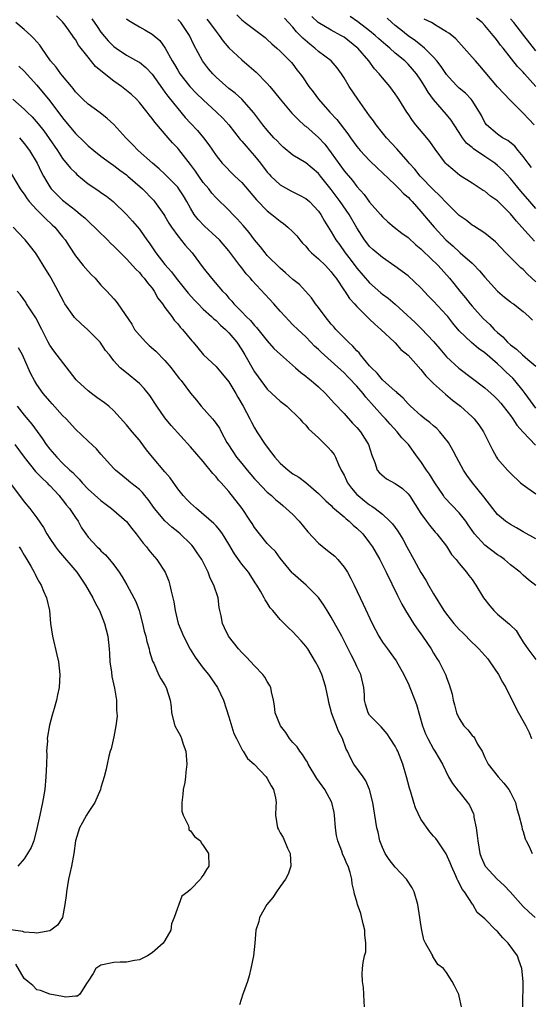
# Model space of a CAD drawing. Units: inches. Extents: x 2532000 to 2535000, y 1554000 to 1557000.
# Drawn here: x 2534778 to 2534858, y 1554413 to 1554567 of the extents above; entities that cross this region are included whole.
import ezdxf

# ---------------------------------------------------------------- set-up
doc = ezdxf.new("R2010")
doc.units = ezdxf.units.IN
doc.header["$MEASUREMENT"] = 0
doc.layers.add('LD25321554_2ft', color=135, linetype='Continuous')

msp = doc.modelspace()

# ---------------------------------------------------------------- linework, layer by layer
at = {"layer": 'LD25321554_2ft'}
for points, elevation in [([(2534859, 1554486.25), (2534857, 1554487.34), (2534855.96, 1554487.96), (2534855, 1554488.48), (2534854.68, 1554488.68), (2534854.25, 1554489), (2534853, 1554490.06), (2534852.24, 1554491), (2534850.83, 1554492.83), (2534849.07, 1554495), (2534848.19, 1554496.19), (2534847.68, 1554497), (2534846.56, 1554499), (2534846.03, 1554500.03), (2534845.3, 1554501.3), (2534843.98, 1554503), (2534843.5, 1554503.5), (2534843, 1554503.9), (2534842.42, 1554504.42), (2534841.64, 1554505), (2534841, 1554505.51), (2534839.37, 1554507), (2534839, 1554507.37), (2534838.24, 1554508.24), (2534837.4, 1554509), (2534837.21, 1554509.21), (2534837, 1554509.36), (2534835, 1554511.11), (2534834.15, 1554512.15), (2534833.28, 1554513), (2534833, 1554513.32), (2534831.59, 1554515), (2534831.34, 1554515.34), (2534831, 1554515.66), (2534830.37, 1554516.37), (2534829.67, 1554517), (2534829.35, 1554517.35), (2534829, 1554517.66), (2534827.69, 1554519), (2534827.38, 1554519.38), (2534827, 1554519.8), (2534826.04, 1554521), (2534825, 1554522.43), (2534824.53, 1554523), (2534823.92, 1554523.92), (2534822.99, 1554524.99), (2534822.01, 1554526.01), (2534821, 1554526.81), (2534819.86, 1554527.86), (2534819, 1554528.58), (2534817, 1554530.59), (2534816.65, 1554531), (2534815.93, 1554531.93), (2534815, 1554533.02), (2534814.17, 1554534.17), (2534813.25, 1554535.25), (2534812.3, 1554536.3), (2534811.6, 1554537), (2534811, 1554537.64), (2534809, 1554539.6), (2534808.33, 1554540.33), (2534807.84, 1554541), (2534807, 1554541.99), (2534806.28, 1554543), (2534805.76, 1554543.76), (2534805, 1554544.78), (2534803.16, 1554547.16), (2534803, 1554547.36), (2534802.2, 1554548.2), (2534801.5, 1554549), (2534799.41, 1554551.41), (2534799, 1554552.01), (2534798.55, 1554552.55), (2534798.23, 1554553), (2534797, 1554554.53), (2534796.56, 1554555), (2534795.75, 1554555.75), (2534795, 1554556.38), (2534794.21, 1554557), (2534793, 1554557.82), (2534791.23, 1554559.23), (2534790.16, 1554560.16), (2534789, 1554561.58), (2534787.5, 1554563.5), (2534787, 1554564.38), (2534786.73, 1554564.73), (2534786.57, 1554565), (2534785.41, 1554566.59), (2534785, 1554567.12), (2534784.04, 1554568.04)], 7814), ([(2534789.59, 1554567.59), (2534790.38, 1554566.38), (2534791, 1554565.49), (2534792.14, 1554564.14), (2534793, 1554563.26), (2534793.36, 1554563), (2534795, 1554561.92), (2534796.88, 1554560.88), (2534797, 1554560.8), (2534797.99, 1554559.99), (2534799, 1554558.93), (2534800.62, 1554556.62), (2534801, 1554556.14), (2534801.47, 1554555.47), (2534803, 1554553.54), (2534804.17, 1554552.17), (2534805, 1554551.27), (2534806.11, 1554550.11), (2534807.05, 1554549), (2534807.88, 1554547.88), (2534809, 1554546.19), (2534809.97, 1554545), (2534811.95, 1554543), (2534813, 1554541.98), (2534815.3, 1554539.3), (2534817, 1554537.57), (2534817.72, 1554537), (2534819, 1554535.92), (2534819.55, 1554535.55), (2534820.2, 1554535), (2534821, 1554534.27), (2534821.63, 1554533.63), (2534822.11, 1554533), (2534822.52, 1554532.52), (2534823, 1554532.02), (2534823.46, 1554531.46), (2534823.91, 1554531), (2534825, 1554530.06), (2534826.11, 1554529), (2534827, 1554528.03), (2534827.42, 1554527.42), (2534827.77, 1554527), (2534829.06, 1554525.06), (2534829.11, 1554525), (2534829.83, 1554523.83), (2534830.65, 1554523), (2534831, 1554522.6), (2534833, 1554520.62), (2534833.8, 1554519.8), (2534834.77, 1554519), (2534836.89, 1554517), (2534837, 1554516.89), (2534837.88, 1554515.88), (2534839, 1554514.97), (2534841, 1554512.74), (2534841.76, 1554511.76), (2534843, 1554510.54), (2534844.86, 1554508.86), (2534845.95, 1554507.95), (2534847.2, 1554507), (2534849, 1554505.35), (2534849.35, 1554505), (2534850.06, 1554504.06), (2534850.79, 1554503), (2534851, 1554502.55), (2534852.18, 1554500.18), (2534852.83, 1554499), (2534853, 1554498.77), (2534854.55, 1554497), (2534854.78, 1554496.78), (2534855, 1554496.5), (2534856.59, 1554495), (2534857, 1554494.66), (2534859, 1554493.26)], 7816), ([(2534795, 1554567.57), (2534795.33, 1554567.33), (2534795.86, 1554567), (2534797, 1554566.34), (2534797.86, 1554565.87), (2534799, 1554565.19), (2534800.19, 1554564.19), (2534801.03, 1554563.03), (2534802.15, 1554561), (2534802.47, 1554560.47), (2534803, 1554559.55), (2534803.35, 1554559), (2534804.9, 1554557), (2534805.93, 1554555.93), (2534807, 1554554.9), (2534809.04, 1554553), (2534810.03, 1554552.03), (2534810.97, 1554551), (2534812.74, 1554548.74), (2534813, 1554548.47), (2534813.67, 1554547.67), (2534814.28, 1554547), (2534815, 1554546.16), (2534815.93, 1554545), (2534817, 1554543.6), (2534817.28, 1554543.28), (2534817.55, 1554543), (2534819, 1554541.64), (2534820.69, 1554540.69), (2534822.03, 1554540.03), (2534823, 1554539.5), (2534823.59, 1554539), (2534825, 1554537.49), (2534825.35, 1554537), (2534825.94, 1554535.94), (2534827, 1554534.28), (2534827.72, 1554533), (2534828.27, 1554532.27), (2534829.16, 1554531), (2534829.97, 1554529.97), (2534831, 1554528.6), (2534833, 1554526.29), (2534834.73, 1554524.73), (2534835, 1554524.51), (2534835.89, 1554523.89), (2534837, 1554522.97), (2534840.1, 1554520.1), (2534841.11, 1554519.11), (2534843, 1554517.1), (2534843.95, 1554515.95), (2534845, 1554514.72), (2534846.93, 1554512.93), (2534851, 1554509.88), (2534852.01, 1554509), (2534852.53, 1554508.53), (2534853, 1554508.05), (2534853.48, 1554507.48), (2534853.87, 1554507), (2534855, 1554505.53), (2534855.38, 1554505), (2534856.03, 1554504.03), (2534857, 1554502.9), (2534858.91, 1554500.91)], 7818), ([(2534859, 1554506.69), (2534857.31, 1554509), (2534857, 1554509.4), (2534855.71, 1554511), (2534855.37, 1554511.37), (2534854.33, 1554512.33), (2534853.66, 1554513), (2534853, 1554513.61), (2534851, 1554515.34), (2534850.02, 1554516.02), (2534848.93, 1554516.93), (2534847, 1554518.78), (2534845.99, 1554519.99), (2534845.21, 1554521), (2534845, 1554521.25), (2534843, 1554523.44), (2534842.21, 1554524.21), (2534841, 1554525.52), (2534839, 1554527.36), (2534836.92, 1554528.92), (2534835, 1554530.23), (2534833.51, 1554531.51), (2534833, 1554531.99), (2534832.54, 1554532.54), (2534832.2, 1554533), (2534831, 1554534.89), (2534829.78, 1554537), (2534828.41, 1554539), (2534827, 1554540.91), (2534825.29, 1554543), (2534825, 1554543.38), (2534823, 1554545.07), (2534821, 1554546.27), (2534819.5, 1554547.5), (2534819, 1554547.96), (2534818.52, 1554548.52), (2534818.04, 1554549), (2534817, 1554550.15), (2534816.3, 1554551), (2534814.91, 1554552.91), (2534813.03, 1554555), (2534811.97, 1554555.97), (2534811, 1554556.72), (2534809, 1554558.48), (2534808.47, 1554559), (2534807.79, 1554559.79), (2534806.86, 1554561), (2534805.51, 1554563.51), (2534804.85, 1554565), (2534803.46, 1554567), (2534803, 1554567.48)], 7820), ([(2534807.54, 1554567.54), (2534807.97, 1554567), (2534809, 1554565.59), (2534809.49, 1554565), (2534810.1, 1554564.1), (2534811, 1554563.05), (2534813, 1554561.2), (2534814.18, 1554560.18), (2534815.24, 1554559.24), (2534817, 1554557.46), (2534817.4, 1554557), (2534818.14, 1554556.14), (2534819.01, 1554555), (2534820.82, 1554552.82), (2534821.82, 1554551.82), (2534822.87, 1554550.87), (2534823, 1554550.78), (2534825, 1554549.02), (2534825.97, 1554547.97), (2534827, 1554546.65), (2534829, 1554543.83), (2534830.3, 1554542.3), (2534831, 1554541.36), (2534832.13, 1554540.13), (2534833, 1554538.93), (2534834.7, 1554537), (2534835, 1554536.63), (2534835.84, 1554535.84), (2534836.83, 1554535), (2534838.05, 1554534.05), (2534839, 1554533.37), (2534840.24, 1554532.24), (2534841, 1554531.61), (2534841.3, 1554531.3), (2534843.69, 1554529), (2534845.5, 1554527), (2534846.18, 1554526.18), (2534847.1, 1554525), (2534847.96, 1554523.96), (2534848.71, 1554523), (2534849, 1554522.66), (2534850.73, 1554520.73), (2534851.76, 1554519.76), (2534852.46, 1554519), (2534853, 1554518.5), (2534853.83, 1554517.83), (2534854.57, 1554517), (2534855, 1554516.61), (2534855.93, 1554515.93), (2534856.88, 1554515), (2534857.7, 1554514.3), (2534859, 1554513.23)], 7822), ([(2534812.22, 1554568.22), (2534813, 1554567.42), (2534813.55, 1554567), (2534814.39, 1554566.39), (2534815, 1554565.91), (2534816.67, 1554564.67), (2534817, 1554564.37), (2534817.69, 1554563.69), (2534818.51, 1554563), (2534819, 1554562.54), (2534820.54, 1554561), (2534820.76, 1554560.76), (2534821, 1554560.48), (2534821.63, 1554559.63), (2534822.16, 1554559), (2534822.51, 1554558.51), (2534823.51, 1554557), (2534824.15, 1554556.15), (2534824.99, 1554555), (2534826.77, 1554553), (2534827.86, 1554551.86), (2534829.59, 1554549.59), (2534829.99, 1554549), (2534831, 1554547.62), (2534831.51, 1554547), (2534833, 1554545.45), (2534834.23, 1554544.23), (2534835, 1554543.52), (2534837, 1554541.61), (2534837.3, 1554541.3), (2534837.63, 1554541), (2534838.29, 1554540.29), (2534839, 1554539.67), (2534839.32, 1554539.32), (2534839.64, 1554539), (2534841, 1554537.47), (2534842.12, 1554536.12), (2534843.09, 1554535), (2534844.93, 1554533), (2534846.03, 1554532.03), (2534847, 1554531.13), (2534847.17, 1554531), (2534849, 1554529.37), (2534849.2, 1554529.2), (2534850.18, 1554528.18), (2534851, 1554527.18), (2534853, 1554524.97), (2534854.07, 1554524.07), (2534855, 1554523.33), (2534855.18, 1554523.18), (2534855.46, 1554523), (2534857, 1554521.82), (2534857.89, 1554521), (2534858.44, 1554520.44)], 7824), ([(2534859, 1554526.47), (2534857.67, 1554527.67), (2534857, 1554528.35), (2534856.64, 1554528.64), (2534856.26, 1554529), (2534854.28, 1554531), (2534852.69, 1554532.69), (2534851, 1554534.05), (2534849.21, 1554535.21), (2534849, 1554535.33), (2534848.07, 1554536.07), (2534847, 1554536.85), (2534845, 1554538.8), (2534843.94, 1554539.94), (2534843, 1554540.85), (2534840.91, 1554543), (2534840.05, 1554544.05), (2534839.16, 1554545), (2534839, 1554545.21), (2534837.23, 1554547.23), (2534835.62, 1554549), (2534835, 1554549.75), (2534834.03, 1554551), (2534833.61, 1554551.61), (2534833, 1554552.41), (2534831.13, 1554555), (2534829.78, 1554557), (2534829, 1554558.36), (2534828.6, 1554559), (2534827.92, 1554559.92), (2534826.98, 1554561), (2534825, 1554562.48), (2534824.44, 1554563), (2534823.63, 1554563.63), (2534822.55, 1554564.55), (2534822.16, 1554565), (2534821.58, 1554565.58), (2534821, 1554566.27), (2534820.33, 1554567), (2534819.71, 1554567.71)], 7826), ([(2534858.79, 1554532.79), (2534856.81, 1554535), (2534855.93, 1554535.93), (2534855, 1554537.11), (2534853, 1554539.11), (2534851.87, 1554539.87), (2534851, 1554540.61), (2534850.75, 1554540.75), (2534849, 1554541.86), (2534847.1, 1554543.1), (2534846, 1554544), (2534845, 1554544.88), (2534844.88, 1554545), (2534843.22, 1554547.22), (2534842.4, 1554548.4), (2534841.93, 1554549), (2534840.21, 1554551), (2534839.68, 1554551.68), (2534839, 1554552.75), (2534838.82, 1554553), (2534837.58, 1554555), (2534837.34, 1554555.34), (2534837, 1554555.87), (2534836.16, 1554557), (2534835, 1554558.34), (2534834.49, 1554559), (2534833.76, 1554559.76), (2534832.86, 1554561), (2534831.14, 1554563), (2534831, 1554563.13), (2534829, 1554564.71), (2534828.5, 1554565), (2534827, 1554565.8), (2534824.96, 1554567), (2534823.98, 1554567.98)], 7828), ([(2534859, 1554537.92), (2534858.04, 1554539), (2534856.63, 1554540.63), (2534855, 1554542.6), (2534853.85, 1554543.85), (2534853, 1554544.66), (2534852.56, 1554545), (2534851, 1554546.03), (2534849.23, 1554547.23), (2534849, 1554547.44), (2534848.15, 1554548.15), (2534847.52, 1554549), (2534847, 1554549.83), (2534846.2, 1554551), (2534845.72, 1554551.72), (2534845, 1554552.62), (2534843, 1554554.95), (2534842.12, 1554556.12), (2534841.62, 1554557), (2534841, 1554557.98), (2534840.3, 1554559), (2534839.72, 1554559.72), (2534839, 1554560.5), (2534838.5, 1554561), (2534837, 1554562.24), (2534836.14, 1554563), (2534835.51, 1554563.51), (2534834.45, 1554564.45), (2534833.88, 1554565), (2534833, 1554565.73), (2534831.14, 1554567.14), (2534829.94, 1554567.94)], 7830), ([(2534858.32, 1554544.32), (2534857.78, 1554545), (2534857, 1554546.08), (2534856.22, 1554547), (2534855.67, 1554547.67), (2534854.58, 1554548.58), (2534853.79, 1554549), (2534853, 1554549.56), (2534851.28, 1554551), (2534851.15, 1554551.15), (2534851, 1554551.39), (2534850.47, 1554552.47), (2534850.18, 1554553), (2534849, 1554554.82), (2534848.87, 1554555), (2534847.96, 1554555.96), (2534847, 1554556.76), (2534846.75, 1554557), (2534845.88, 1554557.88), (2534845, 1554558.87), (2534844.16, 1554560.16), (2534843.52, 1554561), (2534843, 1554561.59), (2534841.58, 1554563), (2534841.28, 1554563.28), (2534841, 1554563.46), (2534840.16, 1554564.16), (2534839, 1554564.94), (2534837.87, 1554565.87), (2534837, 1554566.56), (2534836.48, 1554567), (2534835.72, 1554567.72)], 7832), ([(2534858.71, 1554551), (2534857.9, 1554551.9), (2534857, 1554552.83), (2534855, 1554554.83), (2534853, 1554556.98), (2534850.22, 1554560.22), (2534849.52, 1554561), (2534849, 1554561.62), (2534847.79, 1554563), (2534846.47, 1554564.47), (2534845.86, 1554565), (2534845.37, 1554565.37), (2534845, 1554565.58), (2534843.57, 1554566.43), (2534842.66, 1554567), (2534841.52, 1554567.52)], 7834), ([(2534859, 1554557), (2534857.21, 1554559), (2534857, 1554559.26), (2534856.13, 1554560.13), (2534853.87, 1554563), (2534853.47, 1554563.47), (2534853, 1554564.14), (2534852.61, 1554564.61), (2534852.32, 1554565), (2534851, 1554566.56), (2534850.58, 1554567), (2534849.71, 1554567.71)], 7836), ([(2534859, 1554562.58), (2534857.12, 1554565), (2534855.52, 1554567), (2534855, 1554567.6)], 7838), ([(2534859, 1554478.94), (2534857.81, 1554479.81), (2534857, 1554480.56), (2534856.76, 1554480.76), (2534856.52, 1554481), (2534855, 1554482.19), (2534854.07, 1554483), (2534853.45, 1554483.45), (2534853, 1554483.74), (2534851, 1554485.24), (2534849.39, 1554487), (2534849, 1554487.54), (2534848.42, 1554488.42), (2534848.01, 1554489), (2534847, 1554490.29), (2534844.72, 1554492.72), (2534844.52, 1554493), (2534843.17, 1554495), (2534842.36, 1554496.36), (2534841.89, 1554497), (2534841, 1554498.34), (2534840.48, 1554499), (2534839.05, 1554501), (2534838.05, 1554502.05), (2534837.32, 1554503), (2534836.18, 1554504.18), (2534835.47, 1554505), (2534835, 1554505.5), (2534832.41, 1554508.41), (2534831.97, 1554509), (2534831, 1554510.13), (2534830.56, 1554510.56), (2534830.18, 1554511), (2534829.59, 1554511.59), (2534829, 1554512.2), (2534827, 1554514.03), (2534825.42, 1554515.42), (2534825, 1554515.86), (2534824.4, 1554516.4), (2534823.8, 1554517), (2534823, 1554517.84), (2534821.75, 1554519), (2534821, 1554519.74), (2534820.38, 1554520.38), (2534819.8, 1554521), (2534819, 1554521.88), (2534818.03, 1554523), (2534814.65, 1554526.65), (2534814.37, 1554527), (2534813.7, 1554527.7), (2534813, 1554528.64), (2534812.7, 1554529), (2534811.93, 1554530.07), (2534811, 1554531.31), (2534809.53, 1554533), (2534809, 1554533.5), (2534807.17, 1554535.17), (2534806.2, 1554536.2), (2534805.59, 1554537), (2534805, 1554537.95), (2534804.43, 1554539), (2534803.9, 1554539.9), (2534803.19, 1554541), (2534803, 1554541.24), (2534801, 1554543.29), (2534800.11, 1554544.11), (2534799.07, 1554545), (2534796.84, 1554547), (2534795.95, 1554547.95), (2534794.91, 1554549), (2534793, 1554551.05), (2534791.99, 1554551.99), (2534790.88, 1554552.88), (2534789, 1554554.25), (2534788.17, 1554555), (2534787, 1554556.19), (2534786.67, 1554556.67), (2534786.38, 1554557), (2534785, 1554558.68), (2534784.75, 1554559), (2534784.01, 1554560.01), (2534783.1, 1554561), (2534781.73, 1554563), (2534781.45, 1554563.45), (2534780.53, 1554564.53), (2534780.03, 1554565), (2534779, 1554565.92), (2534777.7, 1554567)], 7812), ([(2534778.17, 1554560.17), (2534779, 1554559.4), (2534781, 1554557.21), (2534783, 1554554.77), (2534785, 1554552.08), (2534787, 1554549.67), (2534788.37, 1554548.37), (2534789, 1554547.74), (2534789.87, 1554547), (2534791, 1554546.11), (2534792.49, 1554545), (2534793, 1554544.66), (2534793.94, 1554543.94), (2534795, 1554543.19), (2534795.22, 1554543), (2534797.47, 1554541), (2534799.21, 1554539.21), (2534799.39, 1554539), (2534800.82, 1554537), (2534801, 1554536.72), (2534801.63, 1554535.63), (2534802.03, 1554535), (2534803, 1554533.65), (2534804.18, 1554532.18), (2534805.26, 1554531), (2534807, 1554528.66), (2534808.27, 1554527), (2534809.99, 1554525), (2534810.5, 1554524.5), (2534811, 1554523.91), (2534811.44, 1554523.44), (2534811.79, 1554523), (2534813, 1554521.73), (2534813.71, 1554521), (2534814.38, 1554520.38), (2534815, 1554519.63), (2534815.32, 1554519.32), (2534817, 1554517.21), (2534818.04, 1554516.04), (2534819.08, 1554515.08), (2534821.43, 1554513), (2534822.24, 1554512.24), (2534823, 1554511.71), (2534823.37, 1554511.37), (2534823.87, 1554511), (2534825, 1554510.04), (2534826.08, 1554509), (2534827.46, 1554507.46), (2534829, 1554505.83), (2534830.34, 1554504.34), (2534831, 1554503.67), (2534831.56, 1554503), (2534832.82, 1554501), (2534833.33, 1554499.33), (2534833.83, 1554498.17), (2534834.19, 1554497), (2534834.54, 1554496.54), (2534835.61, 1554495.61), (2534837, 1554494.87), (2534838.11, 1554494.11), (2534839, 1554493.29), (2534839.22, 1554493), (2534841, 1554490.18), (2534841.89, 1554489), (2534842.35, 1554488.35), (2534843.26, 1554487.26), (2534843.52, 1554487), (2534845, 1554485.07), (2534845.8, 1554483.8), (2534846.5, 1554483), (2534847, 1554482.36), (2534848.14, 1554481), (2534848.5, 1554480.5), (2534849, 1554479.87), (2534849.62, 1554479), (2534850.82, 1554477), (2534851.76, 1554475.76), (2534852.43, 1554475), (2534853, 1554474.47), (2534854.88, 1554472.88), (2534855, 1554472.74), (2534855.88, 1554471.88), (2534856.44, 1554471), (2534857, 1554470.09), (2534857.73, 1554469), (2534859, 1554467.37)], 7810), ([(2534777.24, 1554555), (2534779, 1554553.45), (2534779.45, 1554553), (2534780.24, 1554552.24), (2534781.17, 1554551.17), (2534782.06, 1554550.06), (2534782.89, 1554548.89), (2534784.18, 1554547), (2534785, 1554545.76), (2534786.23, 1554544.23), (2534787, 1554543.48), (2534787.25, 1554543.25), (2534789, 1554541.8), (2534790.66, 1554540.66), (2534791, 1554540.4), (2534791.84, 1554539.84), (2534792.91, 1554539), (2534795, 1554536.96), (2534795.93, 1554535.93), (2534797, 1554534.67), (2534797.72, 1554533.72), (2534798.19, 1554533), (2534798.53, 1554532.53), (2534799.58, 1554531), (2534801, 1554529.15), (2534802.02, 1554528.02), (2534802.76, 1554527), (2534804.65, 1554524.65), (2534805.6, 1554523.6), (2534806.17, 1554523), (2534807, 1554522.16), (2534808.28, 1554521), (2534808.64, 1554520.64), (2534809, 1554520.38), (2534809.69, 1554519.69), (2534810.49, 1554519), (2534811, 1554518.48), (2534812.22, 1554517), (2534813, 1554515.81), (2534813.5, 1554515), (2534815, 1554512.36), (2534815.56, 1554511.56), (2534817, 1554509.67), (2534818.36, 1554508.36), (2534819, 1554507.78), (2534819.44, 1554507.44), (2534820.04, 1554507), (2534822.11, 1554505), (2534822.5, 1554504.5), (2534823, 1554504.02), (2534823.43, 1554503.43), (2534823.94, 1554503), (2534825, 1554502.05), (2534826.53, 1554500.53), (2534827, 1554500.02), (2534827.44, 1554499.44), (2534827.66, 1554499), (2534828.12, 1554497.88), (2534828.56, 1554497), (2534829, 1554496.18), (2534829.38, 1554495.38), (2534829.55, 1554495), (2534830.15, 1554494.15), (2534831, 1554493.18), (2534831.18, 1554493), (2534832.18, 1554492.18), (2534833, 1554491.54), (2534833.35, 1554491.35), (2534833.84, 1554491), (2534835, 1554490.09), (2534836.15, 1554489), (2534836.56, 1554488.56), (2534837.41, 1554487.41), (2534838.17, 1554486.17), (2534838.83, 1554485), (2534839.89, 1554483), (2534840.99, 1554480.99), (2534841.76, 1554479.76), (2534842.21, 1554479), (2534843, 1554477.63), (2534844.6, 1554475), (2534845, 1554474.43), (2534846.16, 1554473), (2534847, 1554472.06), (2534847.54, 1554471.54), (2534849, 1554470.04), (2534849.54, 1554469.54), (2534850.08, 1554469), (2534850.52, 1554468.52), (2534851, 1554467.97), (2534851.45, 1554467.45), (2534851.78, 1554467), (2534853.15, 1554465), (2534853.79, 1554463.79), (2534854.27, 1554463), (2534854.49, 1554462.49), (2534856.27, 1554459), (2534857.43, 1554457), (2534857.93, 1554455.93), (2534858.31, 1554455)], 7808), ([(2534778.26, 1554549), (2534779, 1554548.11), (2534779.82, 1554547), (2534781.04, 1554545), (2534781.67, 1554543.67), (2534782.04, 1554543), (2534782.36, 1554542.36), (2534783, 1554541.3), (2534783.23, 1554541), (2534784.1, 1554540.1), (2534785, 1554539.24), (2534787, 1554537.67), (2534787.82, 1554537), (2534788.46, 1554536.46), (2534789, 1554535.93), (2534789.49, 1554535.49), (2534790, 1554535), (2534790.49, 1554534.49), (2534792.03, 1554533), (2534792.5, 1554532.5), (2534793, 1554532.05), (2534793.52, 1554531.52), (2534795, 1554530.05), (2534796.43, 1554528.43), (2534797, 1554527.9), (2534797.4, 1554527.4), (2534797.77, 1554527), (2534798.28, 1554526.28), (2534799, 1554525.45), (2534799.34, 1554525), (2534799.9, 1554523.9), (2534800.64, 1554523), (2534801, 1554522.44), (2534802.07, 1554521), (2534802.45, 1554520.45), (2534803, 1554519.89), (2534803.37, 1554519.37), (2534803.74, 1554519), (2534805.2, 1554517.2), (2534805.41, 1554517), (2534806.13, 1554516.13), (2534807.05, 1554515.05), (2534809, 1554513.22), (2534809.17, 1554513), (2534810.02, 1554512.02), (2534811, 1554510.78), (2534812.07, 1554509), (2534812.4, 1554508.4), (2534813.25, 1554507), (2534814.29, 1554505), (2534814.51, 1554504.51), (2534815, 1554503.61), (2534815.36, 1554503), (2534816.65, 1554501), (2534817.67, 1554499.67), (2534818.16, 1554499), (2534819, 1554498.09), (2534820.25, 1554497), (2534821, 1554496.42), (2534821.91, 1554495.91), (2534823.03, 1554495.03), (2534825, 1554493.32), (2534825.3, 1554493), (2534826.16, 1554492.16), (2534827, 1554491.44), (2534827.21, 1554491.21), (2534829, 1554489.7), (2534829.35, 1554489.35), (2534829.8, 1554489), (2534830.4, 1554488.4), (2534831, 1554487.92), (2534831.92, 1554487), (2534833, 1554485.61), (2534833.44, 1554485), (2534834.57, 1554483), (2534835.58, 1554481), (2534837.35, 1554477.35), (2534838.03, 1554476.03), (2534838.61, 1554475), (2534839.87, 1554473), (2534840.32, 1554472.32), (2534841.26, 1554471), (2534842.62, 1554469), (2534843, 1554468.33), (2534843.5, 1554467.5), (2534843.85, 1554467), (2534844.89, 1554464.89), (2534845, 1554464.52), (2534845.43, 1554463.43), (2534845.91, 1554461.91), (2534846.06, 1554461), (2534846.28, 1554460.28), (2534846.58, 1554459), (2534847, 1554458.14), (2534847.74, 1554457), (2534848.35, 1554456.35), (2534849, 1554455.46), (2534849.26, 1554455.26), (2534849.42, 1554455), (2534849.88, 1554454.12), (2534850.57, 1554453), (2534851, 1554452.01), (2534851.52, 1554451), (2534853.1, 1554449), (2534853.99, 1554447.99), (2534854.73, 1554447), (2534855, 1554446.54), (2534855.77, 1554445), (2534856, 1554444), (2534856.33, 1554443), (2534856.76, 1554441.24), (2534856.83, 1554440.83), (2534857, 1554440.45), (2534857.31, 1554439.31), (2534857.45, 1554439), (2534857.92, 1554438.08), (2534858.4, 1554437)], 7806), ([(2534777, 1554543.31), (2534778.38, 1554541), (2534778.63, 1554540.63), (2534779, 1554540.17), (2534779.45, 1554539.45), (2534779.78, 1554539), (2534781, 1554537.69), (2534781.69, 1554537), (2534782.34, 1554536.34), (2534783.39, 1554535.39), (2534783.79, 1554535), (2534785, 1554533.48), (2534785.4, 1554533), (2534786.01, 1554532.01), (2534787, 1554530.52), (2534788.23, 1554529), (2534789, 1554528.1), (2534789.53, 1554527.53), (2534790.09, 1554527), (2534791, 1554525.95), (2534791.94, 1554525), (2534793, 1554523.81), (2534793.37, 1554523.37), (2534793.65, 1554523), (2534795.8, 1554519.8), (2534796.24, 1554519), (2534797, 1554518.1), (2534798.03, 1554517), (2534798.51, 1554516.51), (2534799.59, 1554515.59), (2534801, 1554514.14), (2534801.97, 1554513), (2534802.4, 1554512.4), (2534803.28, 1554511.28), (2534803.52, 1554511), (2534805, 1554509.03), (2534805.92, 1554507.92), (2534806.66, 1554507), (2534808.43, 1554505), (2534808.71, 1554504.71), (2534809.54, 1554503.54), (2534809.79, 1554503), (2534810.69, 1554501.31), (2534810.92, 1554500.92), (2534812.21, 1554499), (2534813, 1554498.01), (2534813.86, 1554497), (2534815, 1554495.62), (2534815.29, 1554495.29), (2534817, 1554493.52), (2534817.63, 1554493), (2534818.33, 1554492.33), (2534819, 1554491.81), (2534819.43, 1554491.43), (2534819.97, 1554491), (2534821, 1554490.06), (2534821.99, 1554489), (2534823.35, 1554487.34), (2534825, 1554485.56), (2534826.43, 1554484.43), (2534827.53, 1554483.53), (2534828.02, 1554483), (2534829, 1554481.82), (2534829.52, 1554481), (2534830.05, 1554480.05), (2534830.59, 1554479), (2534831.99, 1554475.99), (2534833.41, 1554473), (2534834.43, 1554471), (2534835, 1554470.08), (2534835.78, 1554469), (2534836.31, 1554468.31), (2534837.15, 1554467.15), (2534838.34, 1554465), (2534838.55, 1554464.55), (2534839, 1554463.63), (2534839.28, 1554463), (2534840.05, 1554461), (2534840.3, 1554460.3), (2534841.27, 1554457), (2534841.75, 1554455.75), (2534842.1, 1554455), (2534843, 1554453.31), (2534843.21, 1554453), (2534843.89, 1554451.89), (2534844.37, 1554451), (2534845.33, 1554449), (2534845.94, 1554447.94), (2534846.82, 1554446.82), (2534847, 1554446.64), (2534848.3, 1554445), (2534848.58, 1554444.58), (2534849.21, 1554443.21), (2534849.26, 1554443), (2534849.29, 1554442.71), (2534849.66, 1554441), (2534849.83, 1554439.83), (2534849.89, 1554439), (2534850.23, 1554437), (2534850.43, 1554436.43), (2534851.04, 1554435.04), (2534851.07, 1554435), (2534852.92, 1554433), (2534854.02, 1554432.02), (2534854.95, 1554431), (2534857, 1554428.71), (2534857.87, 1554427.87), (2534858.85, 1554427)], 7804), ([(2534856.96, 1554413), (2534857.02, 1554417), (2534856.81, 1554419), (2534856.3, 1554420.3), (2534856.09, 1554421), (2534854.67, 1554423), (2534853.82, 1554423.82), (2534853, 1554424.79), (2534852.88, 1554424.88), (2534852.74, 1554425), (2534851, 1554426.76), (2534849.79, 1554427.79), (2534849.13, 1554429), (2534849.06, 1554429.06), (2534847.81, 1554431), (2534847.44, 1554431.44), (2534847, 1554432.41), (2534846.78, 1554432.78), (2534846.7, 1554433), (2534846.48, 1554433.52), (2534845.77, 1554435), (2534845.56, 1554435.56), (2534844.97, 1554436.97), (2534843.58, 1554439), (2534843.33, 1554439.33), (2534843, 1554439.72), (2534842.38, 1554440.38), (2534841, 1554442.39), (2534840.16, 1554444.16), (2534839.89, 1554445), (2534839.42, 1554446.58), (2534839.21, 1554447.21), (2534838.76, 1554449), (2534838.16, 1554451), (2534837.38, 1554453), (2534837.26, 1554453.26), (2534837, 1554453.79), (2534836.23, 1554455), (2534835.73, 1554455.73), (2534834.8, 1554456.8), (2534833, 1554458.66), (2534832.76, 1554459), (2534832.35, 1554460.35), (2534832.19, 1554461), (2534832.17, 1554461.83), (2534832.08, 1554463), (2534831.61, 1554465), (2534831, 1554466.26), (2534830.67, 1554467), (2534830.1, 1554468.1), (2534829.45, 1554469.45), (2534828.66, 1554471), (2534827, 1554473.97), (2534826.35, 1554475), (2534825.86, 1554475.86), (2534825, 1554477.07), (2534823.05, 1554479), (2534821, 1554480.79), (2534820.9, 1554480.9), (2534819, 1554483.23), (2534818.26, 1554484.26), (2534817.5, 1554485), (2534817, 1554485.52), (2534815.78, 1554487), (2534815, 1554487.99), (2534814.61, 1554488.61), (2534814.39, 1554489), (2534813.05, 1554491), (2534811, 1554493.66), (2534809.77, 1554495), (2534809.39, 1554495.39), (2534809, 1554495.92), (2534808.46, 1554496.46), (2534807, 1554498.31), (2534805, 1554500.62), (2534801.96, 1554503.96), (2534801, 1554505.18), (2534799.71, 1554507), (2534798.64, 1554508.64), (2534797.76, 1554509.76), (2534797, 1554510.53), (2534795, 1554512.2), (2534794.01, 1554513), (2534793, 1554514.11), (2534792.32, 1554515), (2534791.72, 1554515.72), (2534790.85, 1554517), (2534788.87, 1554519), (2534787.88, 1554519.88), (2534786.88, 1554520.88), (2534786.78, 1554521), (2534785.37, 1554523), (2534785.23, 1554523.23), (2534784.32, 1554525), (2534783.22, 1554527), (2534783, 1554527.38), (2534782.37, 1554528.37), (2534781, 1554530.68), (2534780.76, 1554531), (2534779.96, 1554531.96), (2534779.15, 1554533), (2534779, 1554533.17), (2534777.26, 1554535)], 7802), ([(2534847.33, 1554413), (2534847, 1554414.7), (2534846.94, 1554414.94), (2534846.28, 1554416.28), (2534845.91, 1554417), (2534845, 1554418.38), (2534844.56, 1554419), (2534843.66, 1554419.66), (2534843, 1554420.72), (2534842.88, 1554420.88), (2534842.85, 1554421), (2534842.74, 1554421.26), (2534841.71, 1554423), (2534841.48, 1554423.48), (2534841.13, 1554425), (2534841, 1554425.9), (2534840.82, 1554427), (2534840.54, 1554429), (2534839.97, 1554431), (2534839.62, 1554431.62), (2534838.78, 1554433), (2534837, 1554434.89), (2534836.06, 1554436.06), (2534835.42, 1554437), (2534835, 1554437.95), (2534834.58, 1554439), (2534834.32, 1554440.32), (2534834.14, 1554441), (2534833.48, 1554445), (2534832.97, 1554447), (2534832.38, 1554448.38), (2534831.97, 1554449), (2534830.55, 1554451), (2534829.99, 1554451.99), (2534829.51, 1554453), (2534829.34, 1554453.34), (2534828.74, 1554455), (2534828.15, 1554456.15), (2534827.06, 1554459), (2534827, 1554459.28), (2534826.62, 1554460.62), (2534826.54, 1554461), (2534826.16, 1554463), (2534825.87, 1554463.87), (2534825.52, 1554465), (2534825, 1554466.14), (2534824.55, 1554467), (2534823.31, 1554469), (2534823, 1554469.45), (2534822.28, 1554470.28), (2534821.63, 1554471), (2534821, 1554471.67), (2534820.29, 1554472.29), (2534819, 1554473.6), (2534817.85, 1554475), (2534817.45, 1554475.45), (2534817, 1554476.2), (2534816.67, 1554476.67), (2534816.52, 1554477), (2534815.94, 1554478.06), (2534815.38, 1554479), (2534815.22, 1554479.22), (2534814.04, 1554481), (2534813, 1554482.29), (2534811.88, 1554483.88), (2534811, 1554485.38), (2534810.01, 1554487), (2534809.6, 1554487.6), (2534809, 1554488.25), (2534808.65, 1554488.65), (2534805.92, 1554491), (2534805, 1554491.84), (2534804.41, 1554492.41), (2534803.85, 1554493), (2534803, 1554494.08), (2534801.8, 1554495.8), (2534801, 1554496.72), (2534799.04, 1554499), (2534798.14, 1554500.14), (2534797.29, 1554501.29), (2534797, 1554501.65), (2534795.88, 1554503), (2534795, 1554504.09), (2534793, 1554506.28), (2534792.22, 1554507), (2534791.53, 1554507.53), (2534790.37, 1554508.37), (2534789.53, 1554509), (2534789.22, 1554509.22), (2534789, 1554509.4), (2534787.24, 1554511), (2534787.13, 1554511.13), (2534783.65, 1554515.65), (2534783, 1554516.52), (2534782.74, 1554517), (2534782.15, 1554518.15), (2534781.76, 1554519), (2534780.8, 1554520.8), (2534779.37, 1554523), (2534779.24, 1554523.24), (2534778.4, 1554524.4), (2534777.91, 1554525)], 7800), ([(2534832.21, 1554413), (2534832.15, 1554413.85), (2534832.11, 1554415), (2534832.05, 1554416.05), (2534831.88, 1554417), (2534831.85, 1554418.15), (2534831.86, 1554419), (2534831.96, 1554419.96), (2534832.21, 1554421), (2534832.38, 1554421.62), (2534832.42, 1554423), (2534832.26, 1554424.26), (2534832.25, 1554425), (2534831.99, 1554426.01), (2534831.6, 1554427.6), (2534831.12, 1554429), (2534831, 1554429.47), (2534830.63, 1554430.63), (2534830.58, 1554431), (2534830.24, 1554432.24), (2534830.22, 1554433), (2534829.96, 1554434.04), (2534829.62, 1554435), (2534829.41, 1554435.41), (2534829, 1554436.43), (2534828.82, 1554436.82), (2534828.64, 1554437.36), (2534828.01, 1554439), (2534827.84, 1554439.84), (2534827.67, 1554441), (2534827.52, 1554443), (2534827.44, 1554443.44), (2534827.1, 1554445), (2534825.99, 1554447), (2534825.57, 1554447.57), (2534824.75, 1554448.75), (2534823.4, 1554451), (2534823.27, 1554451.27), (2534823, 1554451.66), (2534822.5, 1554452.5), (2534822.09, 1554453), (2534821.67, 1554453.67), (2534821, 1554454.36), (2534820.47, 1554455), (2534819.92, 1554455.92), (2534819.05, 1554457), (2534818.22, 1554459), (2534818.11, 1554460.11), (2534817.97, 1554461), (2534817.68, 1554462.32), (2534817.55, 1554463), (2534817.36, 1554463.36), (2534817, 1554463.9), (2534816.59, 1554464.59), (2534816.31, 1554465), (2534815, 1554466.36), (2534813.73, 1554467.73), (2534813, 1554468.46), (2534812.5, 1554469), (2534810.94, 1554471), (2534810.29, 1554472.29), (2534809.99, 1554473), (2534809.79, 1554474.21), (2534809.6, 1554475), (2534809.5, 1554475.5), (2534809.31, 1554477), (2534808.66, 1554479), (2534808.07, 1554480.07), (2534807.73, 1554481), (2534806.75, 1554483), (2534806.06, 1554484.06), (2534805.41, 1554485), (2534805.22, 1554485.22), (2534805, 1554485.45), (2534803.4, 1554487), (2534803, 1554487.35), (2534802.08, 1554488.08), (2534801, 1554489.03), (2534799.36, 1554491), (2534798.4, 1554492.4), (2534797.88, 1554493), (2534797.48, 1554493.48), (2534797, 1554493.95), (2534795.67, 1554495), (2534795, 1554495.58), (2534793.25, 1554497), (2534793, 1554497.26), (2534791, 1554499.49), (2534790.31, 1554500.31), (2534789, 1554501.51), (2534787, 1554503.42), (2534785.55, 1554505), (2534785, 1554505.54), (2534783.36, 1554507.36), (2534783, 1554507.75), (2534781.94, 1554509), (2534781, 1554510.36), (2534780.61, 1554511), (2534780.04, 1554512.04), (2534779.64, 1554513), (2534778.72, 1554515), (2534778.13, 1554516.13)], 7798), ([(2534777.92, 1554507), (2534779, 1554505.57), (2534780.2, 1554504.2), (2534781.88, 1554501.88), (2534782.43, 1554501), (2534783, 1554500.24), (2534784.11, 1554499), (2534785, 1554498.1), (2534786.13, 1554497), (2534786.59, 1554496.59), (2534787, 1554496.12), (2534787.57, 1554495.57), (2534788.06, 1554495), (2534789, 1554494.03), (2534791, 1554492.21), (2534792.66, 1554491), (2534795, 1554488.97), (2534795.85, 1554487.85), (2534796.52, 1554487), (2534797.57, 1554485.57), (2534798.1, 1554485), (2534798.48, 1554484.48), (2534799, 1554483.84), (2534799.75, 1554483), (2534801.01, 1554481), (2534801.6, 1554479.6), (2534801.78, 1554479), (2534801.97, 1554478.03), (2534802.25, 1554477), (2534802.39, 1554476.39), (2534802.58, 1554475), (2534803.08, 1554473), (2534803.89, 1554471), (2534804.96, 1554468.96), (2534805.73, 1554467.73), (2534807, 1554465.99), (2534807.81, 1554465), (2534809.24, 1554463), (2534810.17, 1554461), (2534811, 1554458.37), (2534811.76, 1554455.76), (2534812.18, 1554455), (2534813.13, 1554453.13), (2534813.25, 1554453), (2534813.89, 1554451.89), (2534814.93, 1554451), (2534816.81, 1554449), (2534817, 1554448.74), (2534817.61, 1554447.61), (2534817.98, 1554447), (2534818.27, 1554445.73), (2534818.41, 1554445), (2534818.35, 1554444.35), (2534818.29, 1554443), (2534818.58, 1554441), (2534818.75, 1554440.75), (2534819, 1554440.25), (2534819.49, 1554439.49), (2534820.18, 1554437.82), (2534820.58, 1554437), (2534820.67, 1554435), (2534820.25, 1554433.75), (2534819.87, 1554433), (2534819, 1554431.82), (2534818.42, 1554431), (2534817.86, 1554430.14), (2534816.93, 1554429), (2534815.77, 1554427), (2534815.66, 1554426.34), (2534815.21, 1554425), (2534815.04, 1554422.96), (2534814.84, 1554421), (2534814.45, 1554419), (2534814.14, 1554417.86), (2534813.89, 1554417), (2534813.27, 1554415.27), (2534813.19, 1554415), (2534812.65, 1554413.35)], 7796), ([(2534777.54, 1554501), (2534779, 1554499), (2534780.77, 1554496.77), (2534781, 1554496.56), (2534781.76, 1554495.76), (2534782.57, 1554495), (2534782.77, 1554494.77), (2534783, 1554494.56), (2534784.48, 1554493), (2534784.69, 1554492.69), (2534785, 1554492.34), (2534785.58, 1554491.58), (2534786.09, 1554491), (2534787, 1554489.58), (2534787.41, 1554489), (2534787.98, 1554487.98), (2534788.62, 1554487), (2534789, 1554486.5), (2534790.38, 1554485), (2534790.7, 1554484.7), (2534791, 1554484.37), (2534791.72, 1554483.72), (2534792.34, 1554483), (2534793, 1554482.17), (2534793.84, 1554481), (2534794.3, 1554480.3), (2534795.06, 1554479.06), (2534796.16, 1554477), (2534796.43, 1554476.43), (2534796.95, 1554475), (2534797, 1554474.84), (2534797.51, 1554473), (2534797.77, 1554471.77), (2534798, 1554471), (2534798.15, 1554470.15), (2534798.52, 1554469), (2534798.59, 1554468.59), (2534799.08, 1554467.08), (2534799.24, 1554466.76), (2534800.01, 1554465), (2534800.35, 1554464.35), (2534801, 1554463.32), (2534801.18, 1554463), (2534801.83, 1554461), (2534801.95, 1554459.95), (2534802.03, 1554459), (2534802.57, 1554457), (2534803, 1554456.16), (2534803.43, 1554455.43), (2534803.61, 1554455), (2534803.87, 1554454.13), (2534804.28, 1554453), (2534804.43, 1554451), (2534804.28, 1554449.72), (2534804.22, 1554449), (2534804.09, 1554448.09), (2534803.86, 1554447), (2534803.79, 1554446.21), (2534803.66, 1554445), (2534803.65, 1554443.65), (2534803.84, 1554443), (2534804.68, 1554441.32), (2534804.71, 1554441), (2534804.72, 1554440.72), (2534805, 1554440.55), (2534805.64, 1554439.64), (2534806.55, 1554439), (2534806.67, 1554438.67), (2534807, 1554438.28), (2534807.79, 1554437), (2534807.87, 1554435), (2534807.48, 1554434.52), (2534807, 1554433.62), (2534806.7, 1554433.3), (2534806.55, 1554433), (2534805, 1554431.36), (2534804.6, 1554431), (2534803.66, 1554430.34), (2534802.45, 1554427), (2534802.01, 1554425.99), (2534801.91, 1554425), (2534801, 1554423.37), (2534800.74, 1554423), (2534799, 1554421.46), (2534798.25, 1554421), (2534797, 1554420.37), (2534796.24, 1554420.24), (2534795, 1554419.98), (2534793.99, 1554419.99), (2534793, 1554419.94), (2534791, 1554419.54), (2534790.22, 1554419), (2534789.76, 1554418.24), (2534788.98, 1554417.02), (2534788.84, 1554416.84), (2534787.67, 1554415), (2534787.33, 1554414.67), (2534787, 1554414.66), (2534785.49, 1554414.51), (2534785, 1554414.63), (2534783, 1554415.02), (2534781.55, 1554415.55), (2534781, 1554415.66), (2534780.34, 1554416.34), (2534779.59, 1554417), (2534779, 1554417.47), (2534777.68, 1554419.68)], 7794), ([(2534775.28, 1554497), (2534779, 1554492.05), (2534779.88, 1554491), (2534781, 1554489.5), (2534782.01, 1554488.01), (2534782.54, 1554487), (2534783, 1554486.29), (2534783.87, 1554485), (2534784.36, 1554484.36), (2534787.22, 1554481), (2534788.59, 1554479), (2534789.75, 1554477), (2534790.12, 1554476.12), (2534790.75, 1554475), (2534791.57, 1554473), (2534792.09, 1554471), (2534792.3, 1554469), (2534792.32, 1554468.32), (2534792.4, 1554467), (2534792.62, 1554465.38), (2534792.69, 1554464.69), (2534793.12, 1554462.88), (2534793.42, 1554461), (2534793.42, 1554459.42), (2534793.5, 1554459), (2534793.52, 1554458.48), (2534793.32, 1554457), (2534793, 1554455.28), (2534792.6, 1554453.4), (2534792.46, 1554453), (2534792.25, 1554452.25), (2534791.96, 1554451), (2534791.8, 1554450.2), (2534791.49, 1554449), (2534791, 1554447.34), (2534790.92, 1554447), (2534790.04, 1554445), (2534789, 1554443.44), (2534788.74, 1554443), (2534788.13, 1554441.87), (2534787.64, 1554441), (2534787.01, 1554438.99), (2534786.74, 1554437), (2534786.37, 1554435), (2534786.12, 1554433.88), (2534785.95, 1554433), (2534785.61, 1554431), (2534785.58, 1554430.42), (2534785.37, 1554429), (2534785.01, 1554426.99), (2534784.22, 1554425.78), (2534783.15, 1554425), (2534783, 1554424.92), (2534781, 1554424.53), (2534780.59, 1554424.59), (2534779, 1554424.69), (2534778.79, 1554424.79), (2534776.92, 1554425.08)], 7792), ([(2534778.23, 1554485), (2534778.5, 1554484.5), (2534779, 1554483.67), (2534779.24, 1554483.24), (2534779.41, 1554483), (2534780.02, 1554481.98), (2534780.56, 1554481), (2534780.69, 1554480.69), (2534781, 1554480.14), (2534781.39, 1554479.39), (2534781.65, 1554479), (2534782.04, 1554478.04), (2534782.5, 1554477), (2534782.93, 1554475), (2534783.11, 1554473), (2534783.4, 1554471), (2534784.11, 1554468.11), (2534784.35, 1554467), (2534784.58, 1554465), (2534784.47, 1554463), (2534784.19, 1554461.81), (2534784.04, 1554461), (2534783.69, 1554459.69), (2534783.37, 1554458.63), (2534782.94, 1554457.06), (2534782.61, 1554455), (2534782.62, 1554454.62), (2534782.51, 1554453), (2534782.52, 1554452.52), (2534782.49, 1554451), (2534782.4, 1554449), (2534782.2, 1554447), (2534781.86, 1554445), (2534781.42, 1554443), (2534781, 1554440.94), (2534780.51, 1554439), (2534780.08, 1554437.92), (2534779.53, 1554437), (2534779, 1554436.17), (2534778.01, 1554435)], 7790)]:
    msp.add_lwpolyline(points, dxfattribs=dict(at, elevation=elevation))

doc.saveas('drawing.dxf')
